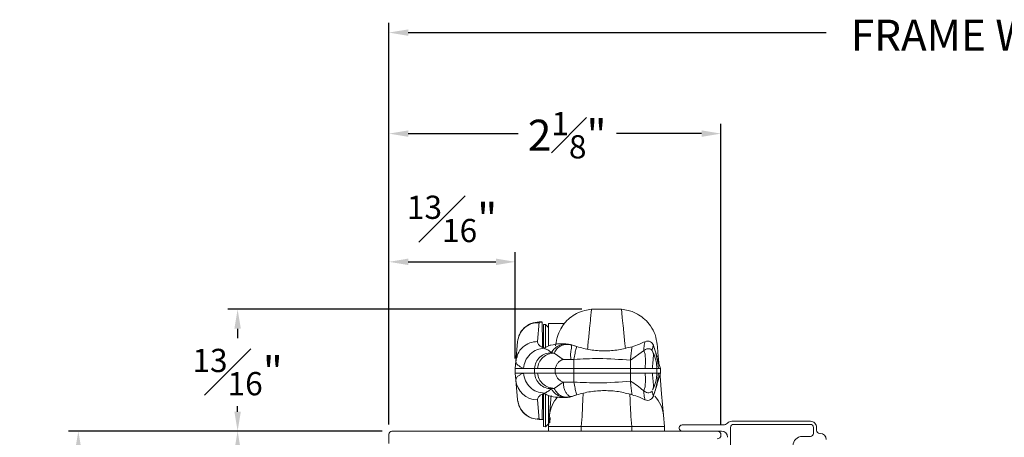
# Model space of a CAD drawing. Extents: x 113.9 to 125.5, y 17.8 to 37.7.
# Drawn here: x 113.9 to 120.2, y 22.6 to 25.3 of the extents above; entities that cross this region are included whole.
import ezdxf

# ---------------------------------------------------------------- set-up
doc = ezdxf.new("R2010")
doc.units = 0
doc.header["$LTSCALE"] = 0.3
doc.header["$MEASUREMENT"] = 0
doc.layers.get('0').update_dxf_attribs({"linetype": 'CONTINUOUS'})
doc.layers.get('Defpoints').update_dxf_attribs({"linetype": 'CONTINUOUS'})
doc.styles.add('ARCHITECTURAL', font='simplex.shx', dxfattribs={"height": 0.2})
doc.dimstyles.new('DIM-MMSTACKED', dxfattribs={"dimscale": 0, "dimtxt": 0.125, "dimasz": 0.125, "dimexe": 0.063, "dimexo": 0.063, "dimgap": 0.07, "dimtad": 0, "dimtih": 1, "dimtoh": 1, "dimdec": 4, "dimzin": 4, "dimdsep": 46, "dimlunit": 4, "dimtxsty": 'ARCHITECTURAL', "dimcen": 0.02, "dimclrt": 7, "dimadec": 0, "dimazin": 0, "dimtfac": 0.75, "dimtdec": 4, "dimtmove": 2, "dimatfit": 3, "dimfxl": 1, "dimfrac": 1, "dimtolj": 1, "dimtzin": 4, "dimarcsym": 0})

# ---------------------------------------------------------------- blocks, each defined once
blk = doc.blocks.new('*D0')
at = {"color": 0, "lineweight": -2, "transparency": 16777216}
for p, q in [((116.1996, 22.6465), (115.2025, 22.6465)), ((115.2655, 22.5215), (115.2655, 21.9157)), ((115.2655, 20.8965), (115.2655, 21.4757)), ((115.0281, 20.7715), (115.3285, 20.7715))]:
    blk.add_line(p, q, dxfattribs=at)
at = {"color": 0, "transparency": 16777216}
for points in [[(115.2447, 22.5215), (115.2864, 22.5215), (115.2655, 22.6465)], [(115.2447, 20.8965), (115.2864, 20.8965), (115.2655, 20.7715)]]:
    blk.add_solid(points, dxfattribs=at)
at = {"layer": 'Defpoints', "color": 0, "transparency": 16777216}
for p in [(116.2626, 22.6465), (114.9651, 20.7715), (115.2655, 20.7715)]:
    blk.add_point(p, dxfattribs=at)
at = {"color": 7, "transparency": 16777216, "insert": (115.2655, 21.8457), "char_height": 0.2, "attachment_point": 2, "style": 'ARCHITECTURAL'}
blk.add_mtext('\\A1;1{\\H0.750000x;\\S7#8;}"', dxfattribs=at)
blk = doc.blocks.new('*D1')
at = {"color": 0, "lineweight": -2, "transparency": 16777216}
for p, q in [((116.1996, 22.6465), (114.1738, 22.6465)), ((114.2368, 22.5215), (114.2368, 21.4319)), ((114.2368, 19.8965), (114.2368, 20.9919)), ((115.9646, 19.7715), (114.1738, 19.7715))]:
    blk.add_line(p, q, dxfattribs=at)
at = {"color": 0, "transparency": 16777216}
for points in [[(114.2159, 22.5215), (114.2576, 22.5215), (114.2368, 22.6465)], [(114.2159, 19.8965), (114.2576, 19.8965), (114.2368, 19.7715)]]:
    blk.add_solid(points, dxfattribs=at)
at = {"layer": 'Defpoints', "color": 0, "transparency": 16777216}
for p in [(116.2626, 22.6465), (114.2368, 19.7715), (116.0276, 19.7715)]:
    blk.add_point(p, dxfattribs=at)
at = {"color": 7, "transparency": 16777216, "insert": (114.2255, 21.3619), "char_height": 0.2, "attachment_point": 2, "style": 'ARCHITECTURAL'}
blk.add_mtext('\\A1;2{\\H0.750000x;\\S7#8;}"', dxfattribs=at)
blk = doc.blocks.new('*D18')
at = {"color": 0, "lineweight": -2, "transparency": 16777216}
for p, q in [((117.4882, 23.433), (115.2025, 23.433)), ((115.2655, 23.308), (115.2655, 23.2478)), ((115.2655, 22.7715), (115.2655, 22.8078)), ((116.1996, 22.6465), (115.2025, 22.6465))]:
    blk.add_line(p, q, dxfattribs=at)
at = {"color": 0, "transparency": 16777216}
for points in [[(115.2447, 23.308), (115.2864, 23.308), (115.2655, 23.433)], [(115.2447, 22.7715), (115.2864, 22.7715), (115.2655, 22.6465)]]:
    blk.add_solid(points, dxfattribs=at)
at = {"layer": 'Defpoints', "color": 0, "transparency": 16777216}
for p in [(117.5512, 23.433), (115.2655, 22.6465), (116.2626, 22.6465)]:
    blk.add_point(p, dxfattribs=at)
at = {"color": 7, "transparency": 16777216, "insert": (115.2655, 23.1778), "char_height": 0.2, "attachment_point": 2, "style": 'ARCHITECTURAL'}
blk.add_mtext('\\A1;{\\H0.750000x;\\S13#16;}"', dxfattribs=at)
blk = doc.blocks.new('*D26')
at = {"color": 0, "lineweight": -2, "transparency": 16777216}
for p, q in [((116.2426, 22.6895), (116.2426, 23.8027)), ((117.0586, 23.1145), (117.0586, 23.8027)), ((116.3676, 23.7397), (116.9336, 23.7397))]:
    blk.add_line(p, q, dxfattribs=at)
at = {"color": 0, "transparency": 16777216}
for points in [[(116.3676, 23.7606), (116.3676, 23.7189), (116.2426, 23.7397)], [(116.9336, 23.7606), (116.9336, 23.7189), (117.0586, 23.7397)]]:
    blk.add_solid(points, dxfattribs=at)
at = {"layer": 'Defpoints', "color": 0, "transparency": 16777216}
for p in [(117.0586, 23.7397), (117.0586, 23.0515), (116.2426, 22.6265)]:
    blk.add_point(p, dxfattribs=at)
at = {"color": 7, "transparency": 16777216, "insert": (116.6506, 24.1669), "char_height": 0.2, "attachment_point": 2, "style": 'ARCHITECTURAL'}
blk.add_mtext('\\A1;{\\H0.750000x;\\S13#16;}"', dxfattribs=at)
blk = doc.blocks.new('*D27')
at = {"color": 0, "lineweight": -2, "transparency": 16777216}
for p, q in [((116.2426, 22.6895), (116.2426, 24.6308)), ((118.3876, 22.6845), (118.3876, 24.6308)), ((116.3676, 24.5678), (117.0768, 24.5678)), ((118.2626, 24.5678), (117.7121, 24.5678))]:
    blk.add_line(p, q, dxfattribs=at)
at = {"color": 0, "transparency": 16777216}
for points in [[(116.3676, 24.5886), (116.3676, 24.5469), (116.2426, 24.5678)], [(118.2626, 24.5886), (118.2626, 24.5469), (118.3876, 24.5678)]]:
    blk.add_solid(points, dxfattribs=at)
at = {"layer": 'Defpoints', "color": 0, "transparency": 16777216}
for p in [(118.3876, 24.5678), (116.2426, 22.6265), (118.3876, 22.6215)]:
    blk.add_point(p, dxfattribs=at)
at = {"color": 7, "transparency": 16777216, "insert": (117.3944, 24.7076), "char_height": 0.2, "attachment_point": 2, "style": 'ARCHITECTURAL'}
blk.add_mtext('\\A1;2{\\H0.750000x;\\S1#8;}"', dxfattribs=at)
blk = doc.blocks.new('*D28')
at = {"color": 0, "lineweight": -2, "transparency": 16777216}
for p, q in [((116.2426, 22.6895), (116.2426, 25.2831)), ((124.1889, 22.6895), (124.1889, 25.2831)), ((116.3676, 25.2201), (119.0675, 25.2201)), ((124.0639, 25.2201), (121.1884, 25.2201))]:
    blk.add_line(p, q, dxfattribs=at)
at = {"color": 0, "transparency": 16777216}
for points in [[(116.3676, 25.2409), (116.3676, 25.1993), (116.2426, 25.2201)], [(124.0639, 25.2409), (124.0639, 25.1993), (124.1889, 25.2201)]]:
    blk.add_solid(points, dxfattribs=at)
at = {"layer": 'Defpoints', "color": 0, "transparency": 16777216}
for p in [(124.1889, 25.2201), (116.2426, 22.6265), (124.1889, 22.6265)]:
    blk.add_point(p, dxfattribs=at)
at = {"color": 7, "transparency": 16777216, "insert": (120.1279, 25.3034), "char_height": 0.2, "attachment_point": 2, "style": 'ARCHITECTURAL'}
blk.add_mtext('\\A1;FRAME WIDTH', dxfattribs=at)

msp = doc.modelspace()

# ---------------------------------------------------------------- linework, layer by layer
at = {"color": 7, "linetype": 'Continuous', "lineweight": 15}
for p, q in [((117.745, 23.43299), (117.55117, 23.43299)), ((117.21304, 23.35048), (117.20206, 23.22513)), ((117.23234, 23.35152), (117.21292, 23.35151)), ((117.21311, 23.3515), (117.21304, 23.35048)), ((117.23236, 23.35048), (117.21304, 23.35048)), ((117.21305, 23.35144), (117.21311, 23.3515)), ((117.23236, 23.35048), (117.23465, 23.21957)), ((117.37555, 23.34152), (117.27408, 23.34152)), ((117.27408, 23.1977), (117.27408, 23.34152)), ((117.25411, 23.33507), (117.24058, 23.33436)), ((117.24058, 23.18627), (117.24058, 23.33436)), ((117.27408, 23.31612), (117.25411, 23.33507)), ((117.25411, 23.19176), (117.25411, 23.33507)), ((117.06259, 23.09733), (117.07356, 23.22268)), ((117.07356, 23.22268), (117.07365, 23.22372)), ((117.23465, 23.21957), (117.23518, 23.1891)), ((117.23521, 23.18721), (117.23518, 23.1891)), ((117.23821, 23.18569), (117.23669, 23.18693)), ((117.24058, 23.18627), (117.2372, 23.18627)), ((117.24713, 23.18154), (117.23803, 23.18587)), ((117.31085, 23.15063), (117.29228, 23.15357)), ((117.31085, 23.15063), (117.3681, 23.1098)), ((117.42084, 23.20382), (117.42065, 23.20389)), ((117.44752, 23.19472), (117.4214, 23.20367)), ((117.42245, 23.20269), (117.42202, 23.20284)), ((117.45618, 23.19223), (117.42245, 23.20269)), ((117.88741, 23.16526), (117.80321, 23.10427)), ((117.97588, 23.12573), (117.95274, 23.19727)), ((117.06259, 23.09733), (117.05858, 23.05152)), ((117.06682, 23.12132), (117.06293, 23.09158)), ((117.3681, 23.1098), (117.4184, 23.1098)), ((117.4184, 23.1098), (117.43809, 23.1098)), ((117.97248, 23.12495), (117.99751, 23.05152)), ((117.05858, 23.02152), (117.05858, 23.05152)), ((117.11236, 23.05152), (117.05858, 23.05152)), ((117.18241, 23.05152), (117.11236, 23.05152)), ((117.18241, 23.05152), (117.18241, 23.02152)), ((117.18241, 23.05152), (117.20226, 23.05152)), ((117.3177, 23.05152), (117.20226, 23.05152)), ((117.3177, 23.05152), (117.3177, 23.02152)), ((117.43648, 23.05152), (117.3177, 23.05152)), ((117.43648, 23.02152), (117.43648, 23.05152)), ((117.8023, 23.05152), (117.43648, 23.05152)), ((117.8023, 23.02152), (117.8023, 23.05152)), ((117.89814, 23.05152), (117.8023, 23.05152)), ((117.94409, 23.05152), (117.89814, 23.05152)), ((117.97249, 23.05152), (117.94409, 23.05152)), ((117.97351, 23.05152), (117.97249, 23.05152)), ((117.97351, 23.05152), (117.97295, 23.06497)), ((117.97351, 23.02152), (117.97351, 23.05152)), ((117.98322, 23.05152), (117.97351, 23.05152)), ((117.99751, 23.05152), (117.98322, 23.05152)), ((117.99751, 23.02152), (117.99751, 23.05152)), ((117.99758, 23.0214), (117.99758, 23.05163)), ((117.11236, 23.02152), (117.05858, 23.02152)), ((117.06259, 22.9757), (117.05858, 23.02152)), ((117.07356, 22.85035), (117.06259, 22.9757)), ((117.11236, 23.02152), (117.18241, 23.02152)), ((117.18241, 23.02152), (117.20226, 23.02152)), ((117.3177, 23.02152), (117.20226, 23.02152)), ((117.31085, 22.9224), (117.3681, 22.96323)), ((117.89815, 23.02152), (117.94409, 23.02152)), ((117.94409, 23.02152), (117.97249, 23.02152)), ((117.97249, 23.02152), (117.97351, 23.02152)), ((117.97249, 22.94808), (117.99751, 23.02152)), ((117.97295, 23.00806), (117.97351, 23.02152)), ((117.97351, 23.02152), (117.98322, 23.02152)), ((117.98322, 23.02152), (117.99751, 23.02152)), ((117.95275, 22.87577), (117.97588, 22.9473)), ((117.07365, 22.84931), (117.07356, 22.85035)), ((117.07382, 22.8473), (117.07365, 22.84931)), ((117.0752, 22.84268), (117.07899, 22.82155)), ((117.20206, 22.8479), (117.21304, 22.72255)), ((117.23465, 22.85346), (117.23236, 22.72255)), ((117.23518, 22.88393), (117.23465, 22.85346)), ((117.23518, 22.88393), (117.23521, 22.88582)), ((117.23755, 22.8868), (117.2469, 22.88681)), ((117.24714, 22.89149), (117.23803, 22.88717)), ((117.24058, 22.6757), (117.24058, 22.88547)), ((117.25411, 22.675), (117.25411, 22.88301)), ((117.27408, 22.67652), (117.27408, 22.87674)), ((117.28037, 22.74842), (117.29165, 22.87727)), ((117.18816, 22.72382), (117.2141, 22.72736)), ((117.21311, 22.72152), (117.21268, 22.73065)), ((117.23236, 22.72255), (117.21304, 22.72255)), ((117.21304, 22.72255), (117.21311, 22.72152)), ((117.21311, 22.72152), (117.23677, 22.72152)), ((117.27408, 22.75681), (117.27308, 22.69952)), ((117.27408, 22.67652), (117.28037, 22.74842)), ((118.01579, 22.74842), (118.02208, 22.67652)), ((118.4584, 22.71002), (118.96508, 22.71002)), ((116.26258, 22.64652), (118.36258, 22.64652)), ((117.24058, 22.6757), (117.25411, 22.675)), ((117.25411, 22.675), (117.2733, 22.69321)), ((117.27397, 22.67417), (117.27308, 22.69952)), ((117.27408, 22.64652), (117.27408, 22.67652)), ((117.48485, 22.67652), (117.81132, 22.67652)), ((117.48485, 22.67652), (117.48485, 22.64652)), ((117.81132, 22.64652), (117.81132, 22.67652)), ((118.02208, 22.67652), (118.02208, 22.64652)), ((118.13758, 22.68652), (118.40176, 22.68652)), ((118.39008, 22.64652), (118.36258, 22.64652)), ((118.45008, 22.67002), (118.45008, 22.37402)), ((118.96508, 22.69002), (118.47008, 22.69002)), ((118.98508, 22.63202), (118.98508, 22.67002)), ((119.00508, 22.67002), (119.00508, 22.65202)), ((116.24258, 22.56652), (116.24258, 22.62652)), ((118.91258, 22.61202), (118.96508, 22.61202)), ((119.02508, 22.63202), (119.02758, 22.63202))]:
    msp.add_line(p, q, dxfattribs=at)
at = {"color": 8, "linetype": 'Continuous', "lineweight": 15}
msp.add_line((117.28367, 22.73373), (117.28308, 22.69952), dxfattribs=at)
at = {"color": 7, "linetype": 'Continuous', "lineweight": 15, "flags": 128}
for points in [[(117.97581, 23.20544), (117.97694, 23.1925), (117.98032, 23.15381), (117.98594, 23.08965), (117.98643, 23.08404)], [(117.99176, 23.02313), (117.99375, 23.0003), (118.00372, 22.88641), (118.01579, 22.74842)], [(117.43648, 23.02152), (117.39711, 23.02152), (117.36235, 23.02152), (117.33511, 23.02152), (117.3177, 23.02152)], [(117.37127, 22.96323), (117.38212, 22.96323), (117.39745, 22.96323), (117.41639, 22.96323), (117.43809, 22.96323)], [(117.8023, 23.02152), (117.61959, 23.02152), (117.43648, 23.02152)], [(117.8023, 23.02152), (117.85297, 23.02152), (117.89815, 23.02152)]]:
    msp.add_lwpolyline(points, dxfattribs=at)
at = {"color": 7, "linetype": 'Continuous', "lineweight": 15}
for centre, radius, start, end in [((117.20206, 22.9879), 0.14, 185.000424, 269.999901), ((118.4584, 22.67001), 0.04, 90.000321, 135.067709), ((118.96508, 22.67002), 0.04, 359.999449, 90.00013), ((116.26258, 22.62651), 0.02, 90.002493, 179.996667), ((118.13758, 22.66652), 0.02, 89.99874, 270.00126), ((118.36258, 22.62152), 0.025, 270.000336, 89.999664), ((118.39008, 22.60652), 0.04, 359.999747, 89.999413), ((118.40176, 22.72652), 0.04, 270.000716, 315.068994), ((118.47008, 22.67001), 0.02, 90.001058, 179.998102), ((118.96508, 22.67002), 0.02, 359.99616, 90.001319), ((119.02508, 22.65201), 0.02, 179.99616, 270.00468), ((118.91258, 22.55201), 0.06, 90.000744, 179.999256), ((118.96508, 22.63201), 0.02, 269.998681, 0.003), ((119.02758, 22.59201), 0.04, 0.002318, 89.998942)]:
    msp.add_arc(centre, radius, start, end, dxfattribs=at)
at = {"color": 8, "linetype": 'Continuous', "lineweight": 15}
for centre, radius, start, end in [((117.48589, 22.72906), 0.20643, 137.934119, 174.619718), ((117.80985, 22.72894), 0.20686, 5.403818, 43.538821)]:
    msp.add_arc(centre, radius, start, end, dxfattribs=at)
at = {"color": 7, "linetype": 'Continuous', "lineweight": 15}
for points, knots in [([(117.37555, 23.34151), (117.38709, 23.3541), (117.41007, 23.37915), (117.45509, 23.40791), (117.50274, 23.42691), (117.53646, 23.43114), (117.55117, 23.43299)], [0, 0, 0, 0, 0.25110385, 0.4997937, 0.78180294, 1, 1, 1, 1]), ([(117.745, 23.43299), (117.75925, 23.4312), (117.79802, 23.42636), (117.85, 23.404), (117.89845, 23.36804), (117.93557, 23.32517), (117.96519, 23.26978), (117.97221, 23.22724), (117.97581, 23.20544)], [0, 0, 0, 0, 0.1223061, 0.332494, 0.4728059, 0.6344439, 0.8126774, 1, 1, 1, 1]), ([(117.07356, 23.22268), (117.07698, 23.23976), (117.08381, 23.27387), (117.11636, 23.31588), (117.16101, 23.34481), (117.1957, 23.34859), (117.21304, 23.35048)], [0, 0, 0, 0, 0.2501032, 0.4992405, 0.749637, 1, 1, 1, 1]), ([(117.21311, 23.35152), (117.19579, 23.34961), (117.16112, 23.34579), (117.1165, 23.31684), (117.08396, 23.27486), (117.07709, 23.24078), (117.07365, 23.22372)], [0, 0, 0, 0, 0.2502833, 0.50076, 0.7499716, 1, 1, 1, 1]), ([(117.21483, 23.34644), (117.20207, 23.34638), (117.17587, 23.34625), (117.13842, 23.33093), (117.10598, 23.3054), (117.09252, 23.28163), (117.08584, 23.26982)], [0, 0, 0, 0, 0.2384227, 0.4897209, 0.7466069, 1, 1, 1, 1]), ([(117.31966, 23.19744), (117.32372, 23.22194), (117.33075, 23.2643), (117.35412, 23.31077), (117.36947, 23.33349), (117.37515, 23.34099), (117.37555, 23.34152)], [0, 0, 0, 0, 0.4737619, 0.8193677, 0.9873458, 1, 1, 1, 1]), ([(117.20206, 23.22513), (117.20391, 23.21819), (117.2086, 23.20065), (117.22519, 23.19227), (117.23521, 23.18721)], [0, 0, 0, 0, 0.3956933, 1, 1, 1, 1]), ([(117.81337, 23.19173), (117.82918, 23.19695), (117.85743, 23.20628), (117.88447, 23.21866), (117.89637, 23.22411)], [0, 0, 0, 0, 0.5599772, 1, 1, 1, 1]), ([(117.89637, 23.22411), (117.89583, 23.22209), (117.89389, 23.21487), (117.8911, 23.19517), (117.88892, 23.17754), (117.88741, 23.16526)], [0, 0, 0, 0, 0.1051466, 0.3764448, 1, 1, 1, 1]), ([(117.89637, 23.22411), (117.90243, 23.22601), (117.91453, 23.22981), (117.9321, 23.22478), (117.945, 23.21451), (117.94928, 23.20553), (117.95143, 23.20104)], [0, 0, 0, 0, 0.2799093, 0.5588877, 0.7793601, 1, 1, 1, 1]), ([(117.11236, 23.05152), (117.11522, 23.06804), (117.12114, 23.1022), (117.15267, 23.14537), (117.19673, 23.17531), (117.23076, 23.17952), (117.24713, 23.18154)], [0, 0, 0, 0, 0.2432952, 0.502971, 0.760815, 1, 1, 1, 1]), ([(117.18241, 23.05152), (117.18513, 23.06514), (117.19055, 23.09233), (117.21612, 23.12591), (117.25136, 23.1489), (117.27865, 23.15202), (117.29228, 23.15357)], [0, 0, 0, 0, 0.2517749, 0.502494, 0.7514956, 1, 1, 1, 1]), ([(117.20226, 23.05152), (117.20498, 23.06478), (117.21042, 23.0913), (117.23576, 23.12394), (117.27055, 23.14618), (117.29741, 23.14914), (117.31085, 23.15063)], [0, 0, 0, 0, 0.2503726, 0.5004498, 0.7500435, 1, 1, 1, 1]), ([(117.24713, 23.18154), (117.25922, 23.1898), (117.27216, 23.19864), (117.28721, 23.20084), (117.2882, 23.20099)], [0, 0, 0, 0, 0.9345347, 1, 1, 1, 1]), ([(117.29228, 23.15357), (117.28457, 23.15951), (117.27046, 23.17038), (117.25441, 23.17806), (117.24713, 23.18154)], [0, 0, 0, 0, 0.5466527, 1, 1, 1, 1]), ([(117.39957, 23.20881), (117.38214, 23.21011), (117.34467, 23.21289), (117.30782, 23.20538), (117.28811, 23.20136)], [0, 0, 0, 0, 0.4651882, 1, 1, 1, 1]), ([(117.42019, 23.20405), (117.40805, 23.20682), (117.38327, 23.21246), (117.34559, 23.2031), (117.31303, 23.18346), (117.29902, 23.16329), (117.29228, 23.15358)], [0, 0, 0, 0, 0.2489849, 0.5078271, 0.7630771, 1, 1, 1, 1]), ([(117.42202, 23.20284), (117.41133, 23.20497), (117.38917, 23.20939), (117.35545, 23.20013), (117.32681, 23.18007), (117.31605, 23.16021), (117.31085, 23.15063)], [0, 0, 0, 0, 0.2412165, 0.499968, 0.7587567, 1, 1, 1, 1]), ([(117.42067, 23.20395), (117.41975, 23.20426), (117.41788, 23.20488), (117.416, 23.20543), (117.41505, 23.2057)], [0, 0, 0, 0, 0.4960544, 1, 1, 1, 1]), ([(117.4184, 23.1098), (117.41728, 23.11943), (117.41488, 23.13991), (117.41781, 23.16735), (117.4229, 23.18844), (117.42225, 23.19908), (117.42202, 23.20284)], [0, 0, 0, 0, 0.31033678, 0.65930043, 0.87988884, 1, 1, 1, 1]), ([(117.42064, 23.20388), (117.42087, 23.20381), (117.42144, 23.20363), (117.4218, 23.20314), (117.42202, 23.20284)], [0, 0, 0, 0, 0.3956108, 1, 1, 1, 1]), ([(117.42245, 23.20269), (117.42219, 23.20307), (117.42192, 23.20349), (117.42147, 23.20362), (117.42144, 23.20363)], [0, 0, 0, 0, 0.9371208, 1, 1, 1, 1]), ([(117.43809, 23.1098), (117.44017, 23.12318), (117.44384, 23.14689), (117.45073, 23.17423), (117.45497, 23.18822), (117.45618, 23.19223)], [0, 0, 0, 0, 0.4806533, 0.8514849, 1, 1, 1, 1]), ([(117.45618, 23.19223), (117.48543, 23.18451), (117.54393, 23.16908), (117.63473, 23.16304), (117.72555, 23.16882), (117.7841, 23.18409), (117.81337, 23.19173)], [0, 0, 0, 0, 0.2500042, 0.4999985, 0.7499952, 1, 1, 1, 1]), ([(117.81337, 23.19173), (117.81269, 23.18737), (117.81032, 23.17217), (117.80653, 23.14305), (117.8044, 23.1182), (117.80321, 23.10427)], [0, 0, 0, 0, 0.1503392, 0.5238697, 1, 1, 1, 1]), ([(117.94277, 23.16608), (117.94118, 23.16848), (117.93813, 23.1731), (117.92878, 23.17848), (117.91544, 23.17967), (117.90028, 23.17471), (117.89171, 23.16842), (117.88741, 23.16526)], [0, 0, 0, 0, 0.1348036, 0.2597744, 0.4974524, 0.7472733, 1, 1, 1, 1]), ([(117.89814, 23.05152), (117.8984, 23.05767), (117.89909, 23.07454), (117.8997, 23.10196), (117.89902, 23.13001), (117.89628, 23.15229), (117.88982, 23.16173), (117.88741, 23.16526)], [0, 0, 0, 0, 0.1592637, 0.4365474, 0.707228, 0.8906627, 1, 1, 1, 1]), ([(117.94277, 23.16608), (117.94409, 23.17509), (117.94584, 23.18708), (117.95032, 23.19827), (117.95143, 23.20104)], [0, 0, 0, 0, 0.75233636, 1, 1, 1, 1]), ([(117.94277, 23.16608), (117.9447, 23.16322), (117.94944, 23.15621), (117.95159, 23.13805), (117.94997, 23.10852), (117.94648, 23.07816), (117.9446, 23.05718), (117.94409, 23.05152)], [0, 0, 0, 0, 0.0879042, 0.2153589, 0.4575206, 0.8535712, 1, 1, 1, 1]), ([(117.97298, 23.06431), (117.97131, 23.07803), (117.96736, 23.11037), (117.95487, 23.14053), (117.94769, 23.15789)], [0, 0, 0, 0, 0.424346, 1, 1, 1, 1]), ([(117.95143, 23.20104), (117.95982, 23.17364), (117.97481, 23.1247), (117.98065, 23.07388), (117.98322, 23.05152)], [0, 0, 0, 0, 0.5599259, 1, 1, 1, 1]), ([(117.06424, 23.09166), (117.06489, 23.08846), (117.06676, 23.07935), (117.07993, 23.06918), (117.09523, 23.05933), (117.10674, 23.05408), (117.11236, 23.05152)], [0, 0, 0, 0, 0.1471863, 0.4198778, 0.7166996, 1, 1, 1, 1]), ([(117.3681, 23.1098), (117.36175, 23.10721), (117.34937, 23.10215), (117.33446, 23.08858), (117.32307, 23.07166), (117.31954, 23.0584), (117.3177, 23.05152)], [0, 0, 0, 0, 0.2529808, 0.493411, 0.7370548, 1, 1, 1, 1]), ([(117.43809, 23.1098), (117.43781, 23.10641), (117.43711, 23.09799), (117.43679, 23.08453), (117.43651, 23.0685), (117.43649, 23.0575), (117.43648, 23.05152)], [0, 0, 0, 0, 0.1749862, 0.4341621, 0.6923136, 1, 1, 1, 1]), ([(117.80321, 23.10427), (117.7351, 23.10935), (117.61347, 23.11841), (117.49169, 23.11243), (117.43809, 23.1098)], [0, 0, 0, 0, 0.5599222, 1, 1, 1, 1]), ([(117.80321, 23.10427), (117.80307, 23.10171), (117.80273, 23.0952), (117.80251, 23.08354), (117.80232, 23.06851), (117.8023, 23.05744), (117.8023, 23.05152)], [0, 0, 0, 0, 0.1457875, 0.3706175, 0.6629661, 1, 1, 1, 1]), ([(117.97248, 23.05152), (117.97258, 23.05358), (117.97277, 23.05778), (117.97295, 23.063), (117.97308, 23.06657), (117.97247, 23.06765), (117.97243, 23.06772)], [0, 0, 0, 0, 0.3794226, 0.7712935, 0.9854438, 1, 1, 1, 1]), ([(117.06259, 22.9757), (117.06353, 22.98093), (117.06554, 22.99216), (117.07979, 23.00393), (117.09527, 23.01369), (117.10675, 23.01895), (117.11236, 23.02152)], [0, 0, 0, 0, 0.2182297, 0.468294, 0.7404032, 1, 1, 1, 1]), ([(117.11236, 23.02152), (117.11539, 23.00443), (117.12145, 22.97025), (117.15274, 22.92772), (117.1962, 22.89811), (117.23019, 22.89369), (117.24714, 22.89149)], [0, 0, 0, 0, 0.2516819, 0.5032542, 0.7522849, 1, 1, 1, 1]), ([(117.18241, 23.02152), (117.18513, 23.00789), (117.19055, 22.9807), (117.21612, 22.94712), (117.25136, 22.92413), (117.27865, 22.92101), (117.29228, 22.91946)], [0, 0, 0, 0, 0.2517734, 0.5024941, 0.7514957, 1, 1, 1, 1]), ([(117.20226, 23.02152), (117.20493, 23.00828), (117.21029, 22.98174), (117.23575, 22.94917), (117.27054, 22.92686), (117.29742, 22.92389), (117.31085, 22.9224)], [0, 0, 0, 0, 0.2495335, 0.5002735, 0.7502062, 1, 1, 1, 1]), ([(117.3681, 22.96323), (117.36198, 22.96574), (117.34966, 22.97078), (117.33442, 22.98428), (117.32311, 23.00155), (117.31951, 23.01482), (117.3177, 23.02152)], [0, 0, 0, 0, 0.2444757, 0.491673, 0.7434406, 1, 1, 1, 1]), ([(117.37127, 22.96323), (117.3707, 22.96323), (117.36964, 22.96323), (117.36858, 22.96323), (117.3681, 22.96323)], [0, 0, 0, 0, 0.54478164, 1, 1, 1, 1]), ([(117.42678, 22.87084), (117.42266, 22.8702), (117.4136, 22.8688), (117.39981, 22.87748), (117.38842, 22.89152), (117.37772, 22.91039), (117.37145, 22.93111), (117.36918, 22.94952), (117.37071, 22.95953), (117.37127, 22.96323)], [0, 0, 0, 0, 0.10016277, 0.22005334, 0.37647814, 0.54772334, 0.7508529, 0.90786356, 1, 1, 1, 1]), ([(117.43809, 22.96323), (117.43784, 22.96618), (117.43721, 22.97339), (117.43685, 22.98611), (117.43652, 23.00259), (117.43649, 23.01479), (117.43648, 23.02152)], [0, 0, 0, 0, 0.15198572, 0.37211541, 0.65423955, 1, 1, 1, 1]), ([(117.80321, 22.96876), (117.7351, 22.96369), (117.61347, 22.95462), (117.49169, 22.9606), (117.43809, 22.96323)], [0, 0, 0, 0, 0.5599222, 1, 1, 1, 1]), ([(117.43809, 22.96323), (117.44015, 22.94993), (117.44381, 22.92629), (117.45069, 22.89895), (117.45495, 22.88487), (117.45618, 22.88081)], [0, 0, 0, 0, 0.4778985, 0.8490154, 1, 1, 1, 1]), ([(117.80321, 22.96876), (117.80307, 22.97146), (117.80273, 22.97803), (117.80251, 22.98956), (117.80232, 23.00444), (117.8023, 23.01546), (117.8023, 23.02152)], [0, 0, 0, 0, 0.1536673, 0.3738395, 0.6554799, 1, 1, 1, 1]), ([(117.88741, 22.90777), (117.87401, 22.9191), (117.84746, 22.94154), (117.81786, 22.95975), (117.80321, 22.96876)], [0, 0, 0, 0, 0.5050122, 1, 1, 1, 1]), ([(117.81337, 22.8813), (117.81268, 22.88574), (117.81029, 22.90102), (117.8065, 22.93014), (117.80439, 22.95493), (117.80321, 22.96876)], [0, 0, 0, 0, 0.1528306, 0.5270582, 1, 1, 1, 1]), ([(117.89815, 23.02152), (117.89829, 23.01796), (117.89925, 22.99354), (117.90049, 22.96345), (117.89779, 22.93345), (117.89506, 22.91928), (117.89018, 22.91193), (117.88741, 22.90777)], [0, 0, 0, 0, 0.0920414, 0.6318394, 0.774688, 0.8723192, 1, 1, 1, 1]), ([(117.94628, 22.91394), (117.94737, 22.91583), (117.95029, 22.92091), (117.95097, 22.93269), (117.9509, 22.95797), (117.94774, 22.98546), (117.94497, 23.01002), (117.94431, 23.01861), (117.94409, 23.02152)], [0, 0, 0, 0, 0.0597229, 0.1603293, 0.3172456, 0.7624086, 0.9194466, 1, 1, 1, 1]), ([(117.94769, 22.91514), (117.95488, 22.9325), (117.96736, 22.96266), (117.97131, 22.995), (117.97298, 23.00872)], [0, 0, 0, 0, 0.57572197, 1, 1, 1, 1]), ([(117.95143, 22.87199), (117.95983, 22.89939), (117.97481, 22.94834), (117.98065, 22.99915), (117.98322, 23.02152)], [0, 0, 0, 0, 0.55992777, 1, 1, 1, 1]), ([(117.97251, 23.00582), (117.97259, 23.00598), (117.97342, 23.00772), (117.97287, 23.0116), (117.97268, 23.01659), (117.97255, 23.01993), (117.97248, 23.02152)], [0, 0, 0, 0, 0.03302202, 0.36548667, 0.69914506, 1, 1, 1, 1]), ([(117.29228, 22.91945), (117.28457, 22.91352), (117.27047, 22.90265), (117.25442, 22.89497), (117.24714, 22.89149)], [0, 0, 0, 0, 0.5465325, 1, 1, 1, 1]), ([(117.31085, 22.9224), (117.3075, 22.92229), (117.30118, 22.92207), (117.29512, 22.92029), (117.29228, 22.91945)], [0, 0, 0, 0, 0.5306396, 1, 1, 1, 1]), ([(117.40424, 22.86534), (117.39945, 22.86451), (117.38667, 22.86229), (117.36541, 22.8649), (117.34216, 22.87229), (117.32149, 22.8847), (117.3042, 22.90041), (117.29618, 22.91323), (117.29228, 22.91945)], [0, 0, 0, 0, 0.1097328, 0.2927161, 0.4771252, 0.6590592, 0.8343686, 1, 1, 1, 1]), ([(117.42678, 22.87084), (117.41533, 22.86804), (117.39245, 22.86244), (117.35753, 22.87123), (117.32762, 22.89129), (117.31644, 22.91203), (117.31085, 22.9224)], [0, 0, 0, 0, 0.2499977, 0.4999529, 0.7499698, 1, 1, 1, 1]), ([(117.45618, 22.88081), (117.48543, 22.88852), (117.54393, 22.90395), (117.63473, 22.91), (117.72556, 22.90421), (117.7841, 22.88894), (117.81337, 22.8813)], [0, 0, 0, 0, 0.2500003, 0.4999978, 0.7499973, 1, 1, 1, 1]), ([(117.94277, 22.90696), (117.94115, 22.90447), (117.93804, 22.89971), (117.92814, 22.8943), (117.91462, 22.89373), (117.89965, 22.89858), (117.8915, 22.9047), (117.88741, 22.90777)], [0, 0, 0, 0, 0.1388766, 0.2661675, 0.5185646, 0.7583784, 1, 1, 1, 1]), ([(117.89637, 22.84892), (117.89583, 22.85094), (117.8939, 22.85817), (117.8911, 22.87786), (117.88893, 22.89549), (117.88741, 22.90777)], [0, 0, 0, 0, 0.10514448, 0.37644324, 1, 1, 1, 1]), ([(117.94277, 22.90696), (117.94409, 22.89794), (117.94585, 22.88596), (117.95032, 22.87476), (117.95143, 22.87199)], [0, 0, 0, 0, 0.7523301, 1, 1, 1, 1]), ([(117.21304, 22.72255), (117.19576, 22.72443), (117.16111, 22.72819), (117.1164, 22.75709), (117.08381, 22.79915), (117.07697, 22.83329), (117.07356, 22.85035)], [0, 0, 0, 0, 0.2495275, 0.5002748, 0.7502054, 1, 1, 1, 1]), ([(117.07384, 22.8473), (117.07745, 22.83045), (117.08466, 22.79675), (117.11729, 22.75541), (117.16169, 22.72705), (117.196, 22.72336), (117.21311, 22.72152)], [0, 0, 0, 0, 0.2497916, 0.499732, 0.7504782, 1, 1, 1, 1]), ([(117.23521, 22.88582), (117.22518, 22.88076), (117.20859, 22.87239), (117.20391, 22.85484), (117.20206, 22.8479)], [0, 0, 0, 0, 0.6042893, 1, 1, 1, 1]), ([(117.23517, 22.88443), (117.23519, 22.88444), (117.23522, 22.88447), (117.23525, 22.8845), (117.23526, 22.88452), (117.23527, 22.88453), (117.23528, 22.88454), (117.23529, 22.88455), (117.2353, 22.88457), (117.23531, 22.88458), (117.23533, 22.88462), (117.23539, 22.88469), (117.23563, 22.88503), (117.23639, 22.88611), (117.23745, 22.88682), (117.23823, 22.88735)], [0, 0, 0, 0, 0.0155442, 0.0266396, 0.0297812, 0.0330327, 0.0365077, 0.0399277, 0.04362, 0.0475361, 0.0555837, 0.0731685, 0.114568, 0.3459095, 1, 1, 1, 1]), ([(117.24714, 22.89149), (117.25382, 22.88695), (117.26717, 22.87786), (117.28266, 22.87328), (117.2904, 22.87099)], [0, 0, 0, 0, 0.5001632, 1, 1, 1, 1]), ([(117.29034, 22.87083), (117.3083, 22.86772), (117.34223, 22.86185), (117.37664, 22.86298), (117.39282, 22.86351)], [0, 0, 0, 0, 0.5294277, 1, 1, 1, 1]), ([(117.40428, 22.8647), (117.41322, 22.86709), (117.43047, 22.87172), (117.4473, 22.87769), (117.45541, 22.88057)], [0, 0, 0, 0, 0.5182096, 1, 1, 1, 1]), ([(117.42678, 22.87084), (117.43165, 22.87259), (117.44138, 22.8761), (117.45125, 22.87924), (117.45618, 22.88081)], [0, 0, 0, 0, 0.4997772, 1, 1, 1, 1]), ([(117.81337, 22.8813), (117.82919, 22.87608), (117.85743, 22.86675), (117.88447, 22.85437), (117.89637, 22.84892)], [0, 0, 0, 0, 0.5599739, 1, 1, 1, 1]), ([(117.89637, 22.84892), (117.90243, 22.84702), (117.91453, 22.84322), (117.93211, 22.84826), (117.94501, 22.85853), (117.94929, 22.8675), (117.95143, 22.87199)], [0, 0, 0, 0, 0.2798989, 0.5588894, 0.7793599, 1, 1, 1, 1]), ([(117.27408, 22.67652), (117.27555, 22.6766), (117.28848, 22.67734), (117.31853, 22.67622), (117.37051, 22.6764), (117.42783, 22.67635), (117.46806, 22.67647), (117.48485, 22.67652)], [0, 0, 0, 0, 0.0209502, 0.1843036, 0.427387, 0.7610499, 1, 1, 1, 1]), ([(118.02208, 22.67652), (118.02061, 22.6766), (118.00766, 22.67736), (117.97752, 22.67619), (117.92535, 22.67643), (117.86806, 22.67638), (117.82792, 22.67648), (117.81132, 22.67652)], [0, 0, 0, 0, 0.02092334, 0.18466109, 0.42867336, 0.76362775, 1, 1, 1, 1])]:
    msp.add_open_spline(points, degree=3, knots=knots, dxfattribs=at)
at = {"color": 8, "linetype": 'Continuous', "lineweight": 15}
for points, knots in [([(117.55117, 23.43299), (117.55076, 23.42841), (117.54914, 23.41017), (117.54486, 23.36928), (117.53807, 23.30142), (117.5313, 23.23407), (117.52688, 23.1894), (117.52558, 23.17627)], [0, 0, 0, 0, 0.0534046, 0.2129645, 0.4779909, 0.8465336, 1, 1, 1, 1]), ([(117.77003, 23.18189), (117.76891, 23.19315), (117.76468, 23.23595), (117.75809, 23.30142), (117.7513, 23.36928), (117.74702, 23.41017), (117.7454, 23.42841), (117.745, 23.43299)], [0, 0, 0, 0, 0.1345181, 0.5113101, 0.7822686, 0.9454, 1, 1, 1, 1]), ([(117.20206, 23.22513), (117.18533, 23.2234), (117.15064, 23.2198), (117.10572, 23.19051), (117.07644, 23.15502), (117.07079, 23.12908), (117.06896, 23.12068)], [0, 0, 0, 0, 0.27322426, 0.5663787, 0.85953534, 1, 1, 1, 1]), ([(117.49761, 22.89033), (117.49674, 22.87286), (117.49462, 22.83024), (117.4918, 22.75888), (117.48727, 22.70515), (117.48485, 22.67652)], [0, 0, 0, 0, 0.2450186, 0.5975964, 1, 1, 1, 1]), ([(117.81132, 22.67652), (117.8089, 22.70515), (117.80436, 22.75888), (117.80162, 22.82833), (117.7996, 22.86904), (117.79883, 22.8846)], [0, 0, 0, 0, 0.4134722, 0.775748, 1, 1, 1, 1])]:
    msp.add_open_spline(points, degree=3, knots=knots, dxfattribs=at)

# ---------------------------------------------------------------- dimensions: what is measured, and where the dimension line sits
dim = msp.add_linear_dim(base=(124.18888, 25.22011), p1=(116.24258, 22.62652), p2=(124.18888, 22.62652), text='FRAME WIDTH', dimstyle='DIM-MMSTACKED', override={"dimscale": 1, "dimpost": '\\X'})
dim.commit()
dim.dimension.update_dxf_attribs({"geometry": '*D28', "text_midpoint": (120.12793, 25.20343), "dimtype": 160})
for base, p2, picture, middle in [((118.38758, 24.56777), (118.38758, 22.62152), '*D27', (117.39445, 24.55764)), ((117.05858, 23.73974), (117.05858, 23.05152), '*D26', (116.65058, 24.01691))]:
    dim = msp.add_linear_dim(base=base, p1=(116.24258, 22.62652), p2=p2, dimstyle='DIM-MMSTACKED', override={"dimscale": 1, "dimpost": '\\X'})
    dim.commit()
    dim.dimension.update_dxf_attribs({"geometry": picture, "text_midpoint": middle, "dimtype": 160})
for base, p1, p2, picture, middle in [((115.26554, 22.64652), (117.55117, 23.43299), (116.26258, 22.64652), '*D18', (115.26554, 23.02782)), ((114.23676, 19.77152), (116.26258, 22.64652), (116.02758, 19.77152), '*D1', (114.22549, 21.21191)), ((115.26554, 20.77152), (116.26258, 22.64652), (114.96508, 20.77152), '*D0', (115.26554, 21.69568))]:
    dim = msp.add_linear_dim(base=base, p1=p1, p2=p2, angle=90, dimstyle='DIM-MMSTACKED', override={"dimscale": 1, "dimpost": '\\X'})
    dim.commit()
    dim.dimension.update_dxf_attribs({"geometry": picture, "text_midpoint": middle, "dimtype": 160})

doc.saveas('drawing.dxf')
